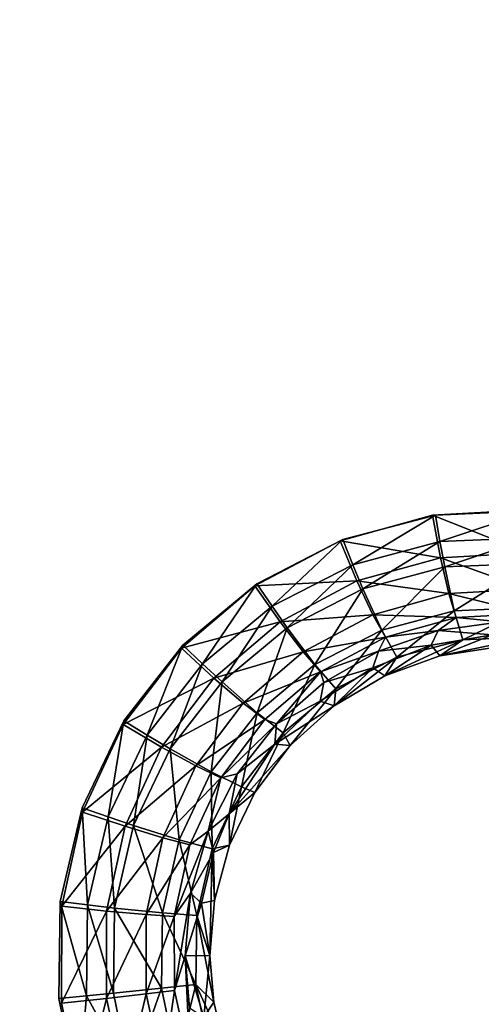
# Model space of a CAD drawing. Units: inches. Extents: x -15.2 to 14.7, y -14 to 12.4.
# Drawn here: x -7.8 to -6.7, y 2.2 to 4.5 of the extents above; entities that cross this region are included whole.
import ezdxf

# ---------------------------------------------------------------- set-up
doc = ezdxf.new("R2010")
doc.units = ezdxf.units.IN
doc.header["$MEASUREMENT"] = 0
doc.layers.add('SEAT-SEAT', color=5, linetype='Continuous')
doc.layers.add('SEAT-SUPPORT', color=5, linetype='Continuous')

msp = doc.modelspace()

# ---------------------------------------------------------------- linework, layer by layer
at = {"layer": 'SEAT-SEAT'}
for points, invisible_edges in [([(-6.6481, 5.7309, 13.6245), (-8.7874, 5.834, 13.4421), (-8.7779, 4.3435, 13.3646)], 15), ([(-6.6481, 5.7309, 13.6245), (-8.7779, 4.3435, 13.3646), (-6.5259, 4.3313, 13.5622)], 15), ([(-9.656, 3.8009, 13.324), (-9.6641, 5.2254, 13.3895), (-5.6526, 3.782, 13.6752)], 14), ([(-5.6526, 3.782, 13.6752), (-9.6641, 5.2254, 13.3895), (-5.6606, 5.1993, 13.7407)], 15), ([(-6.5259, 4.3313, 13.5622), (-8.7779, 4.3435, 13.3646), (-8.7755, 3.8899, 13.3456)], 15), ([(-6.5259, 4.3313, 13.5622), (-8.7755, 3.8899, 13.3456), (-6.5232, 3.8008, 13.5401)], 15), ([(-6.5232, 3.8008, 13.5401), (-8.7755, 3.8899, 13.3456), (-7.0091, 3.2487, 13.4772)], 11), ([(-8.7711, 2.8496, 13.3098), (-7.3848, 2.9941, 13.436), (-8.7755, 3.8899, 13.3456)], 15), ([(-8.7755, 3.8899, 13.3456), (-7.3848, 2.9941, 13.436), (-7.2109, 3.1417, 13.4559)], 9), ([(-8.7755, 3.8899, 13.3456), (-7.2109, 3.1417, 13.4559), (-7.0091, 3.2487, 13.4772)], 9), ([(-5.6526, 3.782, 13.6752), (-6.7827, 3.3095, 13.5585), (-9.656, 3.8009, 13.324)], 11), ([(-9.656, 3.8009, 13.324), (-6.7827, 3.3095, 13.5585), (-7.0026, 3.2513, 13.5372)], 9), ([(-9.656, 3.8009, 13.324), (-7.0026, 3.2513, 13.5372), (-7.2058, 3.1467, 13.5159)], 9), ([(-7.2058, 3.1467, 13.5159), (-7.3812, 3.0013, 13.4958), (-9.656, 3.8009, 13.324)], 10), ([(-9.656, 3.8009, 13.324), (-7.3812, 3.0013, 13.4958), (-7.5213, 2.8218, 13.4781)], 9), ([(-9.656, 3.8009, 13.324), (-7.5213, 2.8218, 13.4781), (-7.6199, 2.6157, 13.4636)], 9), ([(-9.656, 3.8009, 13.324), (-7.6199, 2.6157, 13.4636), (-9.6505, 2.3759, 13.2792)], 3), ([(-6.5232, 3.8008, 13.5401), (-7.0091, 3.2487, 13.4772), (-6.7899, 3.3095, 13.4985)], 9), ([(-6.7899, 3.3095, 13.4985), (-6.5617, 3.322, 13.519), (-6.5232, 3.8008, 13.5401)], 14), ([(-5.6526, 3.782, 13.6752), (-6.5544, 3.3192, 13.5789), (-6.7827, 3.3095, 13.5585)], 9), ([(-8.7711, 2.8496, 13.3098), (-7.5226, 2.813, 13.4184), (-7.3848, 2.9941, 13.436)], 9), ([(-8.7711, 2.8496, 13.3098), (-8.7672, 1.39, 13.2783), (-7.6687, 2.1532, 13.3887)], 11), ([(-8.7711, 2.8496, 13.3098), (-7.6687, 2.1532, 13.3887), (-7.6682, 2.3829, 13.3941)], 9), ([(-7.6682, 2.3829, 13.3941), (-7.6188, 2.6055, 13.4042), (-8.7711, 2.8496, 13.3098)], 14), ([(-8.7711, 2.8496, 13.3098), (-7.6188, 2.6055, 13.4042), (-7.5226, 2.813, 13.4184)], 9), ([(-9.6505, 2.3759, 13.2792), (-7.6199, 2.6157, 13.4636), (-7.6719, 2.3938, 13.4533)], 9), ([(-9.6505, 2.3759, 13.2792), (-7.6719, 2.3938, 13.4533), (-7.6751, 2.1644, 13.4476)], 9), ([(-7.6751, 2.1644, 13.4476), (-7.6293, 1.941, 13.4469), (-9.6505, 2.3759, 13.2792)], 10), ([(-9.6505, 2.3759, 13.2792), (-7.6293, 1.941, 13.4469), (-7.5567, 1.7682, 13.45)], 9), ([(-9.6505, 2.3759, 13.2792), (-7.5567, 1.7682, 13.45), (-7.4554, 1.6116, 13.4561)], 9), ([(-9.6505, 2.3759, 13.2792), (-7.4554, 1.6116, 13.4561), (-9.6475, 0.9504, 13.255)], 3), ([(-8.7672, 1.39, 13.2783), (-7.6202, 1.9301, 13.3882), (-7.6687, 2.1532, 13.3887)], 9)]:
    msp.add_3dface(points, dxfattribs=dict(at, invisible_edges=invisible_edges))
for points in [[(-6.7899, 3.3095, 13.4985), (-6.5652, 3.2196, 13.495), (-6.5617, 3.322, 13.519)], [(-6.7724, 3.2466, 13.551), (-6.7827, 3.3095, 13.5585), (-6.5544, 3.3192, 13.5789)], [(-6.7724, 3.2466, 13.551), (-6.5544, 3.3192, 13.5789), (-6.5578, 3.2558, 13.5702)], [(-7.0091, 3.2487, 13.4772), (-6.7711, 3.2083, 13.4765), (-6.7899, 3.3095, 13.4985)], [(-6.979, 3.1918, 13.531), (-7.0026, 3.2513, 13.5372), (-6.7827, 3.3095, 13.5585)], [(-6.979, 3.1918, 13.531), (-6.7827, 3.3095, 13.5585), (-6.7724, 3.2466, 13.551)], [(-6.7899, 3.3095, 13.4985), (-6.7711, 3.2083, 13.4765), (-6.5652, 3.2196, 13.495)], [(-7.2109, 3.1417, 13.4559), (-6.969, 3.1532, 13.4573), (-7.0091, 3.2487, 13.4772)], [(-7.1698, 3.0934, 13.511), (-7.2058, 3.1467, 13.5159), (-7.0026, 3.2513, 13.5372)], [(-7.1698, 3.0934, 13.511), (-7.0026, 3.2513, 13.5372), (-6.979, 3.1918, 13.531)], [(-7.0091, 3.2487, 13.4772), (-6.969, 3.1532, 13.4573), (-6.7711, 3.2083, 13.4765)], [(-6.7724, 3.2466, 13.551), (-6.9552, 3.1349, 13.5128), (-6.979, 3.1918, 13.531)], [(-6.7613, 3.1864, 13.5316), (-6.9552, 3.1349, 13.5128), (-6.7724, 3.2466, 13.551)], [(-6.5578, 3.2558, 13.5702), (-6.7613, 3.1864, 13.5316), (-6.7724, 3.2466, 13.551)], [(-6.56, 3.195, 13.5496), (-6.7613, 3.1864, 13.5316), (-6.5578, 3.2558, 13.5702)], [(-6.7711, 3.2083, 13.4765), (-6.5646, 3.1336, 13.4345), (-6.5652, 3.2196, 13.495)], [(-6.969, 3.1532, 13.4573), (-6.7516, 3.1233, 13.4177), (-6.7711, 3.2083, 13.4765)], [(-6.7516, 3.1233, 13.4177), (-6.5646, 3.1336, 13.4345), (-6.7711, 3.2083, 13.4765)], [(-6.979, 3.1918, 13.531), (-7.1342, 3.0424, 13.494), (-7.1698, 3.0934, 13.511)], [(-6.9552, 3.1349, 13.5128), (-7.1342, 3.0424, 13.494), (-6.979, 3.1918, 13.531)], [(-6.9105, 3.0371, 13.4433), (-6.9552, 3.1349, 13.5128), (-6.7613, 3.1864, 13.5316)], [(-6.9105, 3.0371, 13.4433), (-6.7613, 3.1864, 13.5316), (-6.7388, 3.0829, 13.4601)], [(-6.7388, 3.0829, 13.4601), (-6.7613, 3.1864, 13.5316), (-6.56, 3.195, 13.5496)], [(-6.7388, 3.0829, 13.4601), (-6.56, 3.195, 13.5496), (-6.5605, 3.0906, 13.476)], [(-7.2109, 3.1417, 13.4559), (-7.151, 3.0565, 13.438), (-6.969, 3.1532, 13.4573)], [(-7.151, 3.0565, 13.438), (-6.9312, 3.0731, 13.4001), (-6.969, 3.1532, 13.4573)], [(-6.9312, 3.0731, 13.4001), (-6.7516, 3.1233, 13.4177), (-6.969, 3.1532, 13.4573)], [(-7.3848, 2.9941, 13.436), (-7.151, 3.0565, 13.438), (-7.2109, 3.1417, 13.4559)], [(-7.3346, 2.9566, 13.4922), (-7.3812, 3.0013, 13.4958), (-7.2058, 3.1467, 13.5159)], [(-7.3346, 2.9566, 13.4922), (-7.2058, 3.1467, 13.5159), (-7.1698, 3.0934, 13.511)], [(-7.0688, 2.9551, 13.4264), (-7.1342, 3.0424, 13.494), (-6.9552, 3.1349, 13.5128)], [(-7.0688, 2.9551, 13.4264), (-6.9552, 3.1349, 13.5128), (-6.9105, 3.0371, 13.4433)], [(-6.7516, 3.1233, 13.4177), (-6.5601, 3.0763, 13.3463), (-6.5646, 3.1336, 13.4345)], [(-6.9312, 3.0731, 13.4001), (-6.7342, 3.0667, 13.3306), (-6.7516, 3.1233, 13.4177)], [(-6.7342, 3.0667, 13.3306), (-6.5601, 3.0763, 13.3463), (-6.7516, 3.1233, 13.4177)], [(-7.2885, 2.914, 13.4763), (-7.3346, 2.9566, 13.4922), (-7.1698, 3.0934, 13.511)], [(-7.1342, 3.0424, 13.494), (-7.2885, 2.914, 13.4763), (-7.1698, 3.0934, 13.511)], [(-6.875, 2.9724, 13.3387), (-6.9105, 3.0371, 13.4433), (-6.7388, 3.0829, 13.4601)], [(-6.875, 2.9724, 13.3387), (-6.7388, 3.0829, 13.4601), (-6.7185, 3.0141, 13.3543)], [(-6.7185, 3.0141, 13.3543), (-6.7388, 3.0829, 13.4601), (-6.5605, 3.0906, 13.476)], [(-6.7185, 3.0141, 13.3543), (-6.5605, 3.0906, 13.476), (-6.5559, 3.0211, 13.3689)], [(-7.3848, 2.9941, 13.436), (-7.3076, 2.923, 13.42), (-7.151, 3.0565, 13.438)], [(-7.3076, 2.923, 13.42), (-7.0963, 2.9851, 13.3824), (-7.151, 3.0565, 13.438)], [(-7.151, 3.0565, 13.438), (-7.0963, 2.9851, 13.3824), (-6.9312, 3.0731, 13.4001)], [(-6.9312, 3.0731, 13.4001), (-7.0963, 2.9851, 13.3824), (-6.9013, 3.02, 13.314)], [(-6.9013, 3.02, 13.314), (-6.7342, 3.0667, 13.3306), (-6.9312, 3.0731, 13.4001)], [(-6.9013, 3.02, 13.314), (-6.7768, 3.0358, 13.2227), (-6.7342, 3.0667, 13.3306)], [(-6.7342, 3.0667, 13.3306), (-6.7768, 3.0358, 13.2227), (-6.6281, 3.0567, 13.2367)], [(-6.7768, 3.0358, 13.2227), (-6.6477, 3.026, 13.2349), (-6.6281, 3.0567, 13.2367)], [(-6.7342, 3.0667, 13.3306), (-6.6281, 3.0567, 13.2367), (-6.5601, 3.0763, 13.3463)], [(-7.2053, 2.8412, 13.4104), (-7.2885, 2.914, 13.4763), (-7.1342, 3.0424, 13.494)], [(-7.2053, 2.8412, 13.4104), (-7.1342, 3.0424, 13.494), (-7.0688, 2.9551, 13.4264)], [(-7.0193, 2.8975, 13.3229), (-7.0688, 2.9551, 13.4264), (-6.9105, 3.0371, 13.4433)], [(-7.0193, 2.8975, 13.3229), (-6.9105, 3.0371, 13.4433), (-6.875, 2.9724, 13.3387)], [(-6.9178, 2.9872, 13.208), (-6.7937, 3.0009, 13.2209), (-6.7768, 3.0358, 13.2227)], [(-6.9013, 3.02, 13.314), (-6.9178, 2.9872, 13.208), (-6.7768, 3.0358, 13.2227)], [(-6.7768, 3.0358, 13.2227), (-6.7937, 3.0009, 13.2209), (-6.6477, 3.026, 13.2349)], [(-7.0963, 2.9851, 13.3824), (-7.055, 2.9381, 13.2972), (-6.9013, 3.02, 13.314)], [(-7.055, 2.9381, 13.2972), (-6.9178, 2.9872, 13.208), (-6.9013, 3.02, 13.314)], [(-6.7185, 3.0141, 13.3543), (-6.7724, 2.976, 13.2229), (-6.9033, 2.9289, 13.2091)], [(-6.7185, 3.0141, 13.3543), (-6.9033, 2.9289, 13.2091), (-6.875, 2.9724, 13.3387)], [(-6.7937, 3.0009, 13.2209), (-6.7724, 2.976, 13.2229), (-6.6477, 3.026, 13.2349)], [(-6.7724, 2.976, 13.2229), (-6.6342, 2.9972, 13.2361), (-6.6477, 3.026, 13.2349)], [(-6.5559, 3.0211, 13.3689), (-6.6342, 2.9972, 13.2361), (-6.7724, 2.976, 13.2229)], [(-6.5559, 3.0211, 13.3689), (-6.7724, 2.976, 13.2229), (-6.7185, 3.0141, 13.3543)], [(-7.5226, 2.813, 13.4184), (-7.3076, 2.923, 13.42), (-7.3848, 2.9941, 13.436)], [(-7.4659, 2.7879, 13.4756), (-7.5213, 2.8218, 13.4781), (-7.3812, 3.0013, 13.4958)], [(-7.4659, 2.7879, 13.4756), (-7.3812, 3.0013, 13.4958), (-7.3346, 2.9566, 13.4922)], [(-7.055, 2.9381, 13.2972), (-7.0472, 2.9125, 13.1934), (-6.9178, 2.9872, 13.208)], [(-7.0472, 2.9125, 13.1934), (-6.9317, 2.9478, 13.2062), (-6.9178, 2.9872, 13.208)], [(-6.9178, 2.9872, 13.208), (-6.9317, 2.9478, 13.2062), (-6.7937, 3.0009, 13.2209)], [(-6.9317, 2.9478, 13.2062), (-6.9033, 2.9289, 13.2091), (-6.7937, 3.0009, 13.2209)], [(-6.9033, 2.9289, 13.2091), (-6.7724, 2.976, 13.2229), (-6.7937, 3.0009, 13.2209)], [(-7.2383, 2.8637, 13.3658), (-7.0963, 2.9851, 13.3824), (-7.3076, 2.923, 13.42)], [(-7.2383, 2.8637, 13.3658), (-7.055, 2.9381, 13.2972), (-7.0963, 2.9851, 13.3824)], [(-6.875, 2.9724, 13.3387), (-6.9033, 2.9289, 13.2091), (-7.023, 2.8572, 13.1951)], [(-6.875, 2.9724, 13.3387), (-7.023, 2.8572, 13.1951), (-7.0193, 2.8975, 13.3229)], [(-7.4116, 2.7556, 13.4607), (-7.4659, 2.7879, 13.4756), (-7.3346, 2.9566, 13.4922)], [(-7.2885, 2.914, 13.4763), (-7.4116, 2.7556, 13.4607), (-7.3346, 2.9566, 13.4922)], [(-7.1437, 2.7936, 13.3077), (-7.2053, 2.8412, 13.4104), (-7.0688, 2.9551, 13.4264)], [(-7.1437, 2.7936, 13.3077), (-7.0688, 2.9551, 13.4264), (-7.0193, 2.8975, 13.3229)], [(-7.0564, 2.8688, 13.1917), (-7.023, 2.8572, 13.1951), (-6.9317, 2.9478, 13.2062)], [(-7.0564, 2.8688, 13.1917), (-6.9317, 2.9478, 13.2062), (-7.0472, 2.9125, 13.1934)], [(-7.023, 2.8572, 13.1951), (-6.9033, 2.9289, 13.2091), (-6.9317, 2.9478, 13.2062)], [(-7.5226, 2.813, 13.4184), (-7.4316, 2.7594, 13.4042), (-7.3076, 2.923, 13.42)], [(-7.4316, 2.7594, 13.4042), (-7.2383, 2.8637, 13.3658), (-7.3076, 2.923, 13.42)], [(-7.1872, 2.825, 13.2813), (-7.055, 2.9381, 13.2972), (-7.2383, 2.8637, 13.3658)], [(-7.1872, 2.825, 13.2813), (-7.1598, 2.8147, 13.1793), (-7.055, 2.9381, 13.2972)], [(-7.1598, 2.8147, 13.1793), (-7.0472, 2.9125, 13.1934), (-7.055, 2.9381, 13.2972)], [(-7.3139, 2.7008, 13.3962), (-7.4116, 2.7556, 13.4607), (-7.2885, 2.914, 13.4763)], [(-7.3139, 2.7008, 13.3962), (-7.2885, 2.914, 13.4763), (-7.2053, 2.8412, 13.4104)], [(-7.0472, 2.9125, 13.1934), (-7.1598, 2.8147, 13.1793), (-7.0564, 2.8688, 13.1917)], [(-7.0193, 2.8975, 13.3229), (-7.1269, 2.7636, 13.1817), (-7.1437, 2.7936, 13.3077)], [(-7.0193, 2.8975, 13.3229), (-7.023, 2.8572, 13.1951), (-7.1269, 2.7636, 13.1817)], [(-7.1637, 2.7665, 13.1777), (-7.023, 2.8572, 13.1951), (-7.0564, 2.8688, 13.1917)], [(-7.0564, 2.8688, 13.1917), (-7.1598, 2.8147, 13.1793), (-7.1637, 2.7665, 13.1777)], [(-7.4316, 2.7594, 13.4042), (-7.3506, 2.7151, 13.3511), (-7.2383, 2.8637, 13.3658)], [(-7.3506, 2.7151, 13.3511), (-7.1872, 2.825, 13.2813), (-7.2383, 2.8637, 13.3658)], [(-7.1637, 2.7665, 13.1777), (-7.1269, 2.7636, 13.1817), (-7.023, 2.8572, 13.1951)], [(-7.3506, 2.7151, 13.3511), (-7.2917, 2.6866, 13.267), (-7.1872, 2.825, 13.2813)], [(-7.2428, 2.6654, 13.2941), (-7.3139, 2.7008, 13.3962), (-7.2053, 2.8412, 13.4104)], [(-7.2917, 2.6866, 13.267), (-7.1598, 2.8147, 13.1793), (-7.1872, 2.825, 13.2813)], [(-7.2428, 2.6654, 13.2941), (-7.2053, 2.8412, 13.4104), (-7.1437, 2.7936, 13.3077)], [(-7.5583, 2.5943, 13.4621), (-7.6199, 2.6157, 13.4636), (-7.5213, 2.8218, 13.4781)], [(-7.6188, 2.6055, 13.4042), (-7.4316, 2.7594, 13.4042), (-7.5226, 2.813, 13.4184)], [(-7.5583, 2.5943, 13.4621), (-7.5213, 2.8218, 13.4781), (-7.4659, 2.7879, 13.4756)], [(-7.2917, 2.6866, 13.267), (-7.2525, 2.6963, 13.1663), (-7.1598, 2.8147, 13.1793)], [(-7.1598, 2.8147, 13.1793), (-7.2525, 2.6963, 13.1663), (-7.1637, 2.7665, 13.1777)], [(-7.4979, 2.574, 13.4479), (-7.5583, 2.5943, 13.4621), (-7.4659, 2.7879, 13.4756)], [(-7.4116, 2.7556, 13.4607), (-7.4979, 2.574, 13.4479), (-7.4659, 2.7879, 13.4756)], [(-7.1437, 2.7936, 13.3077), (-7.2105, 2.6522, 13.1695), (-7.2428, 2.6654, 13.2941)], [(-7.1437, 2.7936, 13.3077), (-7.1269, 2.7636, 13.1817), (-7.2105, 2.6522, 13.1695)], [(-7.518, 2.5723, 13.3913), (-7.4316, 2.7594, 13.4042), (-7.6188, 2.6055, 13.4042)], [(-7.518, 2.5723, 13.3913), (-7.3506, 2.7151, 13.3511), (-7.4316, 2.7594, 13.4042)], [(-7.39, 2.5399, 13.3844), (-7.4979, 2.574, 13.4479), (-7.4116, 2.7556, 13.4607)], [(-7.3139, 2.7008, 13.3962), (-7.39, 2.5399, 13.3844), (-7.4116, 2.7556, 13.4607)], [(-7.2715, 2.6016, 13.1615), (-7.1269, 2.7636, 13.1817), (-7.1637, 2.7665, 13.1777)], [(-7.1637, 2.7665, 13.1777), (-7.2525, 2.6963, 13.1663), (-7.2715, 2.6016, 13.1615)], [(-7.2715, 2.6016, 13.1615), (-7.2105, 2.6522, 13.1695), (-7.1269, 2.7636, 13.1817)], [(-7.4287, 2.5451, 13.339), (-7.3506, 2.7151, 13.3511), (-7.518, 2.5723, 13.3913)], [(-7.4287, 2.5451, 13.339), (-7.2917, 2.6866, 13.267), (-7.3506, 2.7151, 13.3511)], [(-7.3644, 2.5282, 13.2552), (-7.2917, 2.6866, 13.267), (-7.4287, 2.5451, 13.339)], [(-7.3122, 2.5186, 13.2827), (-7.39, 2.5399, 13.3844), (-7.3139, 2.7008, 13.3962)], [(-7.3644, 2.5282, 13.2552), (-7.3215, 2.5607, 13.155), (-7.2917, 2.6866, 13.267)], [(-7.2525, 2.6963, 13.1663), (-7.3215, 2.5607, 13.155), (-7.2715, 2.6016, 13.1615)], [(-7.3215, 2.5607, 13.155), (-7.2525, 2.6963, 13.1663), (-7.2917, 2.6866, 13.267)], [(-7.3122, 2.5186, 13.2827), (-7.3139, 2.7008, 13.3962), (-7.2428, 2.6654, 13.2941)], [(-7.2428, 2.6654, 13.2941), (-7.2712, 2.5274, 13.159), (-7.3122, 2.5186, 13.2827)], [(-7.2428, 2.6654, 13.2941), (-7.2105, 2.6522, 13.1695), (-7.2712, 2.5274, 13.159)], [(-7.2715, 2.6016, 13.1615), (-7.2712, 2.5274, 13.159), (-7.2105, 2.6522, 13.1695)], [(-7.6069, 2.3859, 13.4524), (-7.6719, 2.3938, 13.4533), (-7.6199, 2.6157, 13.4636)], [(-7.6069, 2.3859, 13.4524), (-7.6199, 2.6157, 13.4636), (-7.5583, 2.5943, 13.4621)], [(-7.6188, 2.6055, 13.4042), (-7.6682, 2.3829, 13.3941), (-7.518, 2.5723, 13.3913)], [(-7.5433, 2.3786, 13.4388), (-7.6069, 2.3859, 13.4524), (-7.5583, 2.5943, 13.4621)], [(-7.4979, 2.574, 13.4479), (-7.5433, 2.3786, 13.4388), (-7.5583, 2.5943, 13.4621)], [(-7.2715, 2.6016, 13.1615), (-7.3215, 2.5607, 13.155), (-7.3086, 2.5098, 13.1547)], [(-7.3086, 2.5098, 13.1547), (-7.2712, 2.5274, 13.159), (-7.2715, 2.6016, 13.1615)], [(-7.518, 2.5723, 13.3913), (-7.6682, 2.3829, 13.3941), (-7.5621, 2.3715, 13.3821)], [(-7.518, 2.5723, 13.3913), (-7.5621, 2.3715, 13.3821), (-7.4287, 2.5451, 13.339)], [(-7.4297, 2.367, 13.3759), (-7.5433, 2.3786, 13.4388), (-7.4979, 2.574, 13.4479)], [(-7.39, 2.5399, 13.3844), (-7.4297, 2.367, 13.3759), (-7.4979, 2.574, 13.4479)], [(-7.4287, 2.5451, 13.339), (-7.5621, 2.3715, 13.3821), (-7.4685, 2.363, 13.3303)], [(-7.4287, 2.5451, 13.339), (-7.4685, 2.363, 13.3303), (-7.3644, 2.5282, 13.2552)], [(-7.4015, 2.3584, 13.2466), (-7.3633, 2.4135, 13.1461), (-7.3215, 2.5607, 13.155)], [(-7.4015, 2.3584, 13.2466), (-7.3215, 2.5607, 13.155), (-7.3644, 2.5282, 13.2552)], [(-7.3215, 2.5607, 13.155), (-7.3633, 2.4135, 13.1461), (-7.3086, 2.5098, 13.1547)], [(-7.3644, 2.5282, 13.2552), (-7.4685, 2.363, 13.3303), (-7.4015, 2.3584, 13.2466)], [(-7.3485, 2.3607, 13.2742), (-7.4297, 2.367, 13.3759), (-7.39, 2.5399, 13.3844)], [(-7.3485, 2.3607, 13.2742), (-7.39, 2.5399, 13.3844), (-7.3122, 2.5186, 13.2827)], [(-7.3122, 2.5186, 13.2827), (-7.2712, 2.5274, 13.159), (-7.3066, 2.3963, 13.1509)], [(-7.3086, 2.5098, 13.1547), (-7.3066, 2.3963, 13.1509), (-7.2712, 2.5274, 13.159)], [(-7.3086, 2.5098, 13.1547), (-7.3633, 2.4135, 13.1461), (-7.3374, 2.3899, 13.1477)], [(-7.3122, 2.5186, 13.2827), (-7.3172, 2.2659, 13.1453), (-7.3485, 2.3607, 13.2742)], [(-7.3374, 2.3899, 13.1477), (-7.3066, 2.3963, 13.1509), (-7.3086, 2.5098, 13.1547)], [(-7.3122, 2.5186, 13.2827), (-7.3066, 2.3963, 13.1509), (-7.3172, 2.2659, 13.1453)], [(-7.4014, 2.1835, 13.2415), (-7.3633, 2.4135, 13.1461), (-7.4015, 2.3584, 13.2466)], [(-7.4014, 2.1835, 13.2415), (-7.376, 2.2655, 13.1401), (-7.3633, 2.4135, 13.1461)], [(-7.3633, 2.4135, 13.1461), (-7.376, 2.2655, 13.1401), (-7.3374, 2.3899, 13.1477)], [(-7.6097, 2.1706, 13.447), (-7.6751, 2.1644, 13.4476), (-7.6719, 2.3938, 13.4533)], [(-7.6097, 2.1706, 13.447), (-7.6719, 2.3938, 13.4533), (-7.6069, 2.3859, 13.4524)], [(-7.6682, 2.3829, 13.3941), (-7.6687, 2.1532, 13.3887), (-7.5621, 2.3715, 13.3821)], [(-7.5457, 2.1768, 13.4336), (-7.6097, 2.1706, 13.447), (-7.6069, 2.3859, 13.4524)], [(-7.5433, 2.3786, 13.4388), (-7.5457, 2.1768, 13.4336), (-7.6069, 2.3859, 13.4524)], [(-7.376, 2.2655, 13.1401), (-7.3172, 2.2659, 13.1453), (-7.3374, 2.3899, 13.1477)], [(-7.3374, 2.3899, 13.1477), (-7.3172, 2.2659, 13.1453), (-7.3066, 2.3963, 13.1509)], [(-7.5621, 2.3715, 13.3821), (-7.6687, 2.1532, 13.3887), (-7.5622, 2.1646, 13.3771)], [(-7.5621, 2.3715, 13.3821), (-7.5622, 2.1646, 13.3771), (-7.4685, 2.363, 13.3303)], [(-7.4685, 2.363, 13.3303), (-7.5622, 2.1646, 13.3771), (-7.4683, 2.1753, 13.3255)], [(-7.4316, 2.1885, 13.3709), (-7.5457, 2.1768, 13.4336), (-7.5433, 2.3786, 13.4388)], [(-7.4297, 2.367, 13.3759), (-7.4316, 2.1885, 13.3709), (-7.5433, 2.3786, 13.4388)], [(-7.4685, 2.363, 13.3303), (-7.4683, 2.1753, 13.3255), (-7.4015, 2.3584, 13.2466)], [(-7.4015, 2.3584, 13.2466), (-7.4683, 2.1753, 13.3255), (-7.4014, 2.1835, 13.2415)], [(-7.3502, 2.1976, 13.269), (-7.4316, 2.1885, 13.3709), (-7.4297, 2.367, 13.3759)], [(-7.3485, 2.3607, 13.2742), (-7.3502, 2.1976, 13.269), (-7.4297, 2.367, 13.3759)], [(-7.3485, 2.3607, 13.2742), (-7.3079, 2.1557, 13.1425), (-7.3502, 2.1976, 13.269)], [(-7.3485, 2.3607, 13.2742), (-7.3172, 2.2659, 13.1453), (-7.3079, 2.1557, 13.1425)], [(-7.3642, 2.0137, 13.2403), (-7.376, 2.2655, 13.1401), (-7.4014, 2.1835, 13.2415)], [(-7.3172, 2.2659, 13.1453), (-7.376, 2.2655, 13.1401), (-7.3313, 2.1204, 13.1395)], [(-7.3642, 2.0137, 13.2403), (-7.3652, 2.1418, 13.1373), (-7.376, 2.2655, 13.1401)], [(-7.3313, 2.1204, 13.1395), (-7.376, 2.2655, 13.1401), (-7.3652, 2.1418, 13.1373)], [(-7.3313, 2.1204, 13.1395), (-7.3079, 2.1557, 13.1425), (-7.3172, 2.2659, 13.1453)], [(-7.3502, 2.1976, 13.269), (-7.3955, 2.0149, 13.3698), (-7.4316, 2.1885, 13.3709)], [(-7.3173, 2.039, 13.2674), (-7.3955, 2.0149, 13.3698), (-7.3502, 2.1976, 13.269)], [(-7.3502, 2.1976, 13.269), (-7.3079, 2.1557, 13.1425), (-7.2824, 2.0491, 13.1415)], [(-7.3502, 2.1976, 13.269), (-7.2824, 2.0491, 13.1415), (-7.3173, 2.039, 13.2674)], [(-7.6097, 2.1706, 13.447), (-7.6293, 1.941, 13.4469), (-7.6751, 2.1644, 13.4476)], [(-7.5051, 1.9804, 13.4328), (-7.6293, 1.941, 13.4469), (-7.6097, 2.1706, 13.447)], [(-7.5457, 2.1768, 13.4336), (-7.5051, 1.9804, 13.4328), (-7.6097, 2.1706, 13.447)], [(-7.5622, 2.1646, 13.3771), (-7.5183, 1.9638, 13.3766), (-7.4683, 2.1753, 13.3255)], [(-7.4316, 2.1885, 13.3709), (-7.5051, 1.9804, 13.4328), (-7.5457, 2.1768, 13.4336)], [(-7.4683, 2.1753, 13.3255), (-7.5183, 1.9638, 13.3766), (-7.4284, 1.9932, 13.3246)], [(-7.3955, 2.0149, 13.3698), (-7.5051, 1.9804, 13.4328), (-7.4316, 2.1885, 13.3709)], [(-7.4683, 2.1753, 13.3255), (-7.4284, 1.9932, 13.3246), (-7.4014, 2.1835, 13.2415)], [(-7.4014, 2.1835, 13.2415), (-7.4284, 1.9932, 13.3246), (-7.3642, 2.0137, 13.2403)], [(-7.6687, 2.1532, 13.3887), (-7.6202, 1.9301, 13.3882), (-7.5622, 2.1646, 13.3771)], [(-7.5622, 2.1646, 13.3771), (-7.6202, 1.9301, 13.3882), (-7.5183, 1.9638, 13.3766)], [(-7.2824, 2.0491, 13.1415), (-7.3079, 2.1557, 13.1425), (-7.3313, 2.1204, 13.1395)]]:
    msp.add_3dface(points, dxfattribs=at)
at = {"layer": 'SEAT-SUPPORT'}
for points, invisible_edges in [([(-8.7874, 5.834, 13.4421), (-8.7779, 4.3435, 13.3646), (-6.6481, 5.7309, 13.6245)], 10), ([(-6.5259, 4.3313, 13.5622), (-6.6481, 5.7309, 13.6245), (-8.7779, 4.3435, 13.3646)], 11), ([(-6.5259, 4.3313, 13.5622), (-8.7779, 4.3435, 13.3646), (-6.5211, 3.3219, 13.5226)], 11), ([(-6.5211, 3.3219, 13.5226), (-8.7779, 4.3435, 13.3646), (-6.5617, 3.322, 13.519)], 3), ([(-8.7711, 2.8496, 13.3098), (-7.3848, 2.9941, 13.436), (-8.7779, 4.3435, 13.3646)], 3), ([(-7.3848, 2.9941, 13.436), (-7.2109, 3.1417, 13.4559), (-8.7779, 4.3435, 13.3646)], 10), ([(-8.7779, 4.3435, 13.3646), (-7.2109, 3.1417, 13.4559), (-7.0091, 3.2487, 13.4772)], 9), ([(-8.7779, 4.3435, 13.3646), (-7.0091, 3.2487, 13.4772), (-6.7899, 3.3095, 13.4985)], 9), ([(-6.7899, 3.3095, 13.4985), (-6.5617, 3.322, 13.519), (-8.7779, 4.3435, 13.3646)], 10), ([(-7.5226, 2.813, 13.4184), (-7.3848, 2.9941, 13.436), (-8.7711, 2.8496, 13.3098)], 10), ([(-8.7672, 1.39, 13.2783), (-7.6687, 2.1532, 13.3887), (-8.7711, 2.8496, 13.3098)], 3), ([(-7.6687, 2.1532, 13.3887), (-7.6682, 2.3829, 13.3941), (-8.7711, 2.8496, 13.3098)], 10), ([(-8.7711, 2.8496, 13.3098), (-7.6682, 2.3829, 13.3941), (-7.6188, 2.6055, 13.4042)], 9), ([(-8.7711, 2.8496, 13.3098), (-7.6188, 2.6055, 13.4042), (-7.5226, 2.813, 13.4184)], 9), ([(-7.6202, 1.9301, 13.3882), (-7.6687, 2.1532, 13.3887), (-8.7672, 1.39, 13.2783)], 10)]:
    msp.add_3dface(points, dxfattribs=dict(at, invisible_edges=invisible_edges))

doc.saveas('drawing.dxf')
